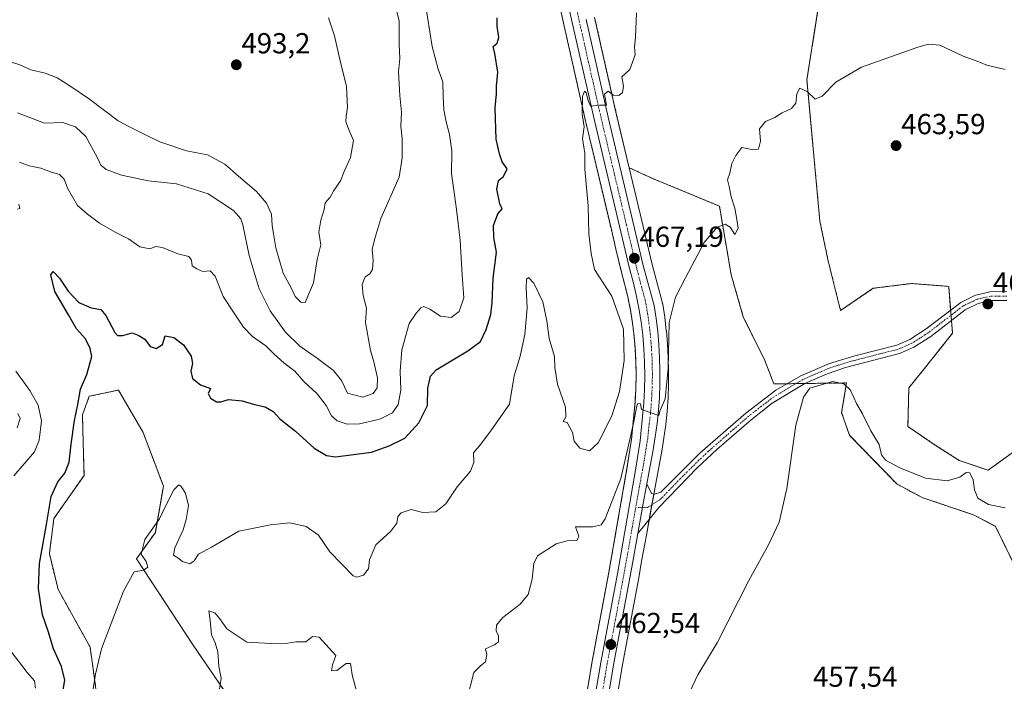
# Model space of a CAD drawing. Units: metres. Extents: x 631896 to 635367, y 4699607 to 4701986.
# Drawn here: x 633834 to 634174, y 4700137 to 4700366 of the extents above; entities that cross this region are included whole.
import ezdxf
from ezdxf.enums import TextEntityAlignment as Align

# ---------------------------------------------------------------- set-up
doc = ezdxf.new("R2010")
doc.units = ezdxf.units.M
doc.header["$MEASUREMENT"] = 0
doc.linetypes.add('TRAZO_Y_PUNTO', pattern=[1, 0.5, -0.25, 0, -0.25])
doc.linetypes.add('TRAZOS', pattern=[0.75, 0.5, -0.25])
for name, color, linetype, lineweight in [('Arbolado forestal', 92, 'TRAZOS', 0), ('Arbolado forestal CxS', 92, 'Continuous', 0), ('Camino', 19, 'Continuous', 0), ('Camino Cxs', 19, 'Continuous', 0), ('Camino eje', 39, 'TRAZO_Y_PUNTO', 13), ('Carretera de calzada única', 19, 'Continuous', 13), ('Carretera de calzada única Cxs', 19, 'Continuous', 13), ('Carretera de calzada única eje', 19, 'TRAZO_Y_PUNTO', 0), ('Carátula', 7, 'Continuous', 5), ('Cultivos herbáceos CxS', 92, 'Continuous', 0), ('Curva de nivel maestra', 36, 'Continuous', 30), ('Curva de nivel normal', 36, 'Continuous', 0), ('Núcleo urbano', 19, 'Continuous', 0), ('Núcleo urbano CxS', 19, 'Continuous', 0), ('Punto de cota en terreno', 7, 'Continuous', 0), ('Rótulo de punto de cota en terreno', 19, 'Continuous', 0)]:
    doc.layers.add(name, color=color, linetype=linetype, lineweight=lineweight)
doc.styles.add('Arial', font='txt', dxfattribs={"height": 0.2})

# ---------------------------------------------------------------- blocks, each defined once
blk = doc.blocks.new('*U151')
at = {"layer": 'Cultivos herbáceos CxS', "color": 92, "linetype": 'Continuous', "lineweight": 0}
for points in [[(634038.68, 4700121.59, 461.12), (634042.18, 4700142.51, 461.91), (634047.93, 4700173.13, 463), (634048.92, 4700178.81, 463.18), (634050.57, 4700187.88, 463.29), (634053.71, 4700205.1, 463.7), (634055.86, 4700216.87, 463.56), (634056.61, 4700221.39, 463.9), (634056.62, 4700221.48, 463.91), (634057.23, 4700226, 464.21), (634057.24, 4700226.09, 464.22), (634057.71, 4700230.63, 464.38), (634057.72, 4700230.73, 464.38), (634058.04, 4700235.27, 464.55), (634058.05, 4700235.37, 464.56), (634058.22, 4700239.93, 464.75), (634058.22, 4700240.02, 464.76), (634058.25, 4700244.59, 464.91), (634058.25, 4700244.67, 464.91), (634058.14, 4700249.22, 465.04), (634058.14, 4700249.32, 465.04), (634057.88, 4700253.87, 465.16), (634057.87, 4700253.97, 465.16), (634057.46, 4700258.51, 465.26), (634057.45, 4700258.6, 465.26), (634056.9, 4700263.13, 465.16), (634056.89, 4700263.23, 465.16), (634056.2, 4700267.73, 465.68), (634056.18, 4700267.79, 465.69), (634056.13, 4700268.05, 465.73), (634052.4, 4700281.83, 466.56), (634048.96, 4700296.45, 467.05), (634044.59, 4700314.84, 468.18), (634052.67, 4700311.17, 467.28), (634075.79, 4700301.59, 465.23), (634079.88, 4700277.82, 463.57), (634084.07, 4700263.32, 462.74), (634091.46, 4700248.27, 461.88), (634094.61, 4700240.13, 461.26), (634119.72, 4700240.46, 460.07), (634118.06, 4700230.21, 459.35), (634120.73, 4700222.36, 459.05), (634137.22, 4700205.43, 458.6), (634146.07, 4700200.8, 458.44), (634163.65, 4700194.86, 458.54), (634171.24, 4700190.89, 458.31), (634181.17, 4700170.6, 457.89)], [(634181.15, 4700219.31, 462.29), (634168.69, 4700210.28, 460.93), (634158.69, 4700213.69, 460.85), (634150.43, 4700218.98, 461.48), (634140.97, 4700225.43, 461.88), (634141.26, 4700238.77, 462.13), (634146.14, 4700244.75, 462.3), (634156.38, 4700257.64, 462.56), (634155.06, 4700273.83, 463.53), (634153.63, 4700273.94, 463.5), (634142.18, 4700274.82, 463.07), (634128.97, 4700273.17, 462.49), (634117.69, 4700265.47, 461.27), (634113.43, 4700282.5, 461.73), (634110.52, 4700296.39, 462.75), (634106.06, 4700345.17, 465.35), (634109.87, 4700369.4, 466.7)]]:
    blk.add_polyline3d(points, dxfattribs=at)
blk = doc.blocks.new('*U156')
at = {"layer": 'Arbolado forestal CxS', "color": 92, "linetype": 'Continuous', "lineweight": 0}
for points in [[(634015.9, 4700391.83, 473.47), (634022.03, 4700364.38, 471.99), (634029.65, 4700330.5, 469.7), (634032.01, 4700320.56, 468.89), (634038.34, 4700293.94, 468), (634040.05, 4700286.65, 467.5), (634041.03, 4700282.49, 467.3), (634041.79, 4700279.27, 467.48), (634041.82, 4700279.16, 467.49), (634043.05, 4700274.69, 467.66), (634044.12, 4700270.23, 467.5), (634045.02, 4700265.74, 467.14), (634045.75, 4700261.21, 466.59), (634046.32, 4700256.65, 466.24), (634046.72, 4700252.08, 466.41), (634046.95, 4700247.5, 466.48), (634047.01, 4700242.93, 466.26), (634046.9, 4700238.34, 466.16), (634046.63, 4700233.76, 464.99), (634046.18, 4700229.13, 464.87), (634045.42, 4700220.88, 465.01), (634044.54, 4700215.28, 465.02), (634043.85, 4700210.86, 465.06), (634037.58, 4700175, 463.29), (634031.84, 4700144.34, 461.7), (634028.65, 4700125.41, 461.39)], [(633905.82, 4700132.32, 464.54), (633893.93, 4700149.79, 466.94), (633874.3, 4700179.66, 470.22), (633880.83, 4700188.82, 469.14), (633883.59, 4700204.76, 470.72), (633876.61, 4700223.28, 472.37), (633868.1, 4700238.02, 472.94), (633858, 4700235.85, 474.24), (633855.62, 4700229.44, 474.23), (633855.88, 4700219.92, 473.58), (633856.18, 4700208.49, 473.01), (633845.77, 4700193.62, 474.31), (633844.18, 4700181.51, 474.11), (633847.2, 4700169.1, 473.02), (633858.27, 4700149.15, 470.51), (633862.7, 4700117.03, 467.29)], [(634109.87, 4700369.4, 466.7), (634106.06, 4700345.17, 465.35), (634110.52, 4700296.39, 462.75), (634113.43, 4700282.5, 461.73), (634117.69, 4700265.47, 461.27), (634128.97, 4700273.17, 462.49), (634142.18, 4700274.82, 463.07), (634153.63, 4700273.94, 463.5), (634155.06, 4700273.83, 463.53), (634156.38, 4700257.64, 462.56), (634146.14, 4700244.75, 462.3), (634141.26, 4700238.77, 462.13), (634140.97, 4700225.43, 461.88), (634150.43, 4700218.98, 461.48), (634158.69, 4700213.69, 460.85), (634168.69, 4700210.28, 460.93), (634181.15, 4700219.31, 462.29)], [(634181.17, 4700170.6, 457.89), (634171.24, 4700190.89, 458.31), (634163.65, 4700194.86, 458.54), (634146.07, 4700200.8, 458.44), (634137.22, 4700205.43, 458.6), (634120.73, 4700222.36, 459.05), (634118.06, 4700230.21, 459.35), (634119.72, 4700240.46, 460.07), (634094.61, 4700240.13, 461.26), (634091.46, 4700248.27, 461.88), (634084.07, 4700263.32, 462.74), (634079.88, 4700277.82, 463.57), (634075.79, 4700301.59, 465.23), (634052.67, 4700311.17, 467.28), (634044.59, 4700314.84, 468.18), (634040.28, 4700332.97, 469.58), (634032.68, 4700366.78, 471.33)]]:
    blk.add_polyline3d(points, dxfattribs=at)
blk = doc.blocks.new('*U157')
at = {"layer": 'Cultivos herbáceos CxS', "color": 92, "linetype": 'Continuous', "lineweight": 0}
blk.add_polyline3d([(633862.7, 4700117.03, 467.29), (633858.27, 4700149.15, 470.51), (633847.2, 4700169.1, 473.02), (633844.18, 4700181.51, 474.11), (633845.77, 4700193.62, 474.31), (633856.18, 4700208.49, 473.01), (633855.88, 4700219.92, 473.58), (633855.62, 4700229.44, 474.23), (633858, 4700235.85, 474.24), (633868.1, 4700238.02, 472.94), (633876.61, 4700223.28, 472.37), (633883.59, 4700204.76, 470.72), (633880.83, 4700188.82, 469.14), (633874.3, 4700179.66, 470.22), (633893.93, 4700149.79, 466.94), (633905.82, 4700132.32, 464.54)], dxfattribs=at)
blk = doc.blocks.new('*U158')
at = {"layer": 'Núcleo urbano CxS', "color": 19, "linetype": 'Continuous', "lineweight": 0}
for points in [[(634032.68, 4700366.78, 471.33), (634040.28, 4700332.97, 469.58), (634044.59, 4700314.84, 468.18), (634048.96, 4700296.45, 467.05), (634052.4, 4700281.83, 466.56), (634056.13, 4700268.05, 465.73), (634056.18, 4700267.79, 465.69), (634056.2, 4700267.73, 465.68), (634056.89, 4700263.23, 465.16), (634056.9, 4700263.13, 465.16), (634057.45, 4700258.6, 465.26), (634057.46, 4700258.51, 465.26), (634057.87, 4700253.97, 465.16), (634057.88, 4700253.87, 465.16), (634058.14, 4700249.32, 465.04), (634058.14, 4700249.22, 465.04), (634058.25, 4700244.67, 464.91), (634058.25, 4700244.59, 464.91), (634058.22, 4700240.02, 464.76), (634058.22, 4700239.93, 464.75), (634058.05, 4700235.37, 464.56), (634058.04, 4700235.27, 464.55), (634057.72, 4700230.73, 464.38), (634057.71, 4700230.63, 464.38), (634057.24, 4700226.09, 464.22), (634057.23, 4700226, 464.21), (634056.62, 4700221.48, 463.91), (634056.61, 4700221.39, 463.9), (634055.86, 4700216.87, 463.56), (634053.71, 4700205.1, 463.7), (634050.57, 4700187.88, 463.29), (634048.92, 4700178.81, 463.18), (634047.93, 4700173.13, 463), (634042.18, 4700142.51, 461.91), (634038.68, 4700121.59, 461.12)], [(634028.65, 4700125.41, 461.39), (634031.84, 4700144.34, 461.7), (634037.58, 4700175, 463.29), (634043.85, 4700210.86, 465.06), (634044.54, 4700215.28, 465.02), (634045.42, 4700220.88, 465.01), (634046.18, 4700229.13, 464.87), (634046.63, 4700233.76, 464.99), (634046.9, 4700238.34, 466.16), (634047.01, 4700242.93, 466.26), (634046.95, 4700247.5, 466.48), (634046.72, 4700252.08, 466.41), (634046.32, 4700256.65, 466.24), (634045.75, 4700261.21, 466.59), (634045.02, 4700265.74, 467.14), (634044.12, 4700270.23, 467.5), (634043.05, 4700274.69, 467.66), (634041.82, 4700279.16, 467.49), (634041.79, 4700279.27, 467.48), (634041.03, 4700282.49, 467.3), (634040.05, 4700286.65, 467.5), (634038.34, 4700293.94, 468), (634032.01, 4700320.56, 468.89), (634029.65, 4700330.5, 469.7), (634022.03, 4700364.38, 471.99), (634015.9, 4700391.83, 473.47)]]:
    blk.add_polyline3d(points, dxfattribs=at)
blk = doc.blocks.new('*U169')
at = {"layer": 'Curva de nivel normal', "color": 36, "linetype": 'Continuous', "lineweight": 0}
for points in [[(633902.83, 4700133.98, 465), (633903.53, 4700138.39, 465), (633902.74, 4700142.46, 465), (633902.46, 4700147.55, 465), (633901.49, 4700150.6, 465), (633900.18, 4700153.36, 465), (633899.76, 4700158.36, 465), (633899.28, 4700161.75, 465), (633901.33, 4700161.01, 465), (633903.14, 4700158.96, 465), (633905.56, 4700155.46, 465), (633912.42, 4700150.91, 465), (633920.7, 4700150.46, 465), (633926.53, 4700150.52, 465), (633929.53, 4700150.93, 465), (633932.87, 4700151.01, 465), (633935.2, 4700152.88, 465), (633937.48, 4700152.57, 465), (633943.2, 4700146.3, 465), (633942.08, 4700143.02, 465), (633941.73, 4700140.96, 465), (633943.56, 4700141.02, 465), (633946.75, 4700143.44, 465), (633948.28, 4700143.45, 465), (633948.88, 4700139.57, 465), (633950.8, 4700132.19, 465)], [(633988.49, 4700130.9, 465), (633990.95, 4700140.39, 465), (633993.19, 4700142.65, 465), (633994.95, 4700144.1, 465), (633995.43, 4700146.56, 465), (633994.91, 4700148.51, 465), (633998.01, 4700149.9, 465), (633999.46, 4700150.96, 465), (633999.47, 4700153.02, 465), (633998.58, 4700154.77, 465), (633998.75, 4700156.69, 465), (634000.95, 4700159.36, 465), (634006.89, 4700164.02, 465), (634009.7, 4700167.36, 465), (634011.08, 4700172.69, 465), (634011.66, 4700178.02, 465), (634012.94, 4700180.69, 465), (634019.4, 4700184.86, 465), (634023.2, 4700185.94, 465), (634026.63, 4700186.08, 465), (634027.23, 4700187.56, 465), (634026.04, 4700190.69, 465), (634032.1, 4700190.75, 465), (634034.96, 4700191.44, 465), (634036.32, 4700193.51, 465), (634041.69, 4700207.48, 465), (634044.82, 4700220.89, 465), (634046.26, 4700227.19, 465), (634047.25, 4700232.55, 465), (634047.61, 4700233.38, 465), (634048.55, 4700233.2, 465), (634048.82, 4700231.27, 465), (634054.81, 4700229.18, 465), (634055.2, 4700230.69, 465), (634057.06, 4700235, 465), (634058.06, 4700245.43, 465), (634058.38, 4700261.3, 465), (634060.6, 4700270.13, 465), (634064.11, 4700276.77, 465), (634070.53, 4700289.02, 465), (634075.01, 4700294.25, 465), (634077.82, 4700295.31, 465), (634079.52, 4700294.3, 465), (634081.15, 4700291.8, 465), (634082.24, 4700293.94, 465), (634081.78, 4700296.97, 465), (634081.17, 4700300.86, 465), (634079.86, 4700304.73, 465), (634079.2, 4700308.36, 465), (634078.61, 4700310.69, 465), (634079.35, 4700313.02, 465), (634080.14, 4700316.36, 465), (634081.52, 4700319.04, 465), (634083.61, 4700321.8, 465), (634087.06, 4700321.17, 465), (634089.33, 4700321.24, 465), (634089.96, 4700324.08, 465), (634089.63, 4700328.26, 465), (634091.72, 4700330.84, 465), (634094.92, 4700332.26, 465), (634097.53, 4700333.76, 465), (634100.73, 4700335.33, 465), (634102.22, 4700337.14, 465), (634102.6, 4700340.39, 465), (634103.58, 4700342.34, 465), (634106.19, 4700341.22, 465), (634108.96, 4700338.54, 465), (634111.38, 4700339.53, 465), (634116.07, 4700344.36, 465), (634124.92, 4700349.6, 465), (634144.38, 4700356.54, 465), (634148.08, 4700357.6, 465), (634152.02, 4700357.18, 465), (634160.1, 4700353.42, 465), (634164.87, 4700351.65, 465), (634168.2, 4700350.34, 465), (634174.58, 4700348.82, 465)]]:
    blk.add_polyline3d(points, dxfattribs=at)
blk = doc.blocks.new('*U174')
at = {"layer": 'Curva de nivel normal', "color": 36, "linetype": 'Continuous', "lineweight": 0}
blk.add_polyline3d([(634062.7, 4700127.62, 460), (634068.38, 4700139.57, 460), (634075, 4700150.68, 460), (634085.92, 4700172.22, 460), (634092.77, 4700184.53, 460), (634096.44, 4700192.35, 460), (634099.1, 4700203.93, 460), (634102.17, 4700225.82, 460), (634104.85, 4700235.53, 460), (634107.1, 4700238.69, 460), (634114.9, 4700240.96, 460), (634118.86, 4700240.2, 460), (634121.15, 4700237.93, 460), (634123.14, 4700233.33, 460), (634125.28, 4700229.78, 460), (634128.14, 4700223.96, 460), (634130.97, 4700219.13, 460), (634131.8, 4700215.62, 460), (634133.19, 4700213.8, 460), (634138.14, 4700211.1, 460), (634147.05, 4700207.57, 460), (634154.58, 4700206.59, 460), (634158.87, 4700207.95, 460), (634161.06, 4700209.47, 460), (634162.38, 4700209.38, 460), (634163.52, 4700207.01, 460), (634163.95, 4700203.53, 460), (634165.16, 4700200.68, 460), (634168.85, 4700198.43, 460), (634174.53, 4700197.33, 460)], dxfattribs=at)
blk = doc.blocks.new('*U181')
at = {"layer": 'Curva de nivel normal', "color": 36, "linetype": 'Continuous', "lineweight": 0}
for points in [[(633839.41, 4700134.97, 480), (633839.03, 4700137.55, 480), (633836.48, 4700140.41, 480), (633830.86, 4700147.74, 480)], [(633831.93, 4700208.36, 480), (633839.03, 4700216.69, 480), (633840.63, 4700220.64, 480), (633841.49, 4700227.36, 480), (633840.35, 4700232.82, 480), (633837.42, 4700237.86, 480), (633832.63, 4700244.48, 480)], [(633833.17, 4700300.48, 480), (633833.95, 4700300.78, 480), (633833.59, 4700302.27, 480)], [(633833.86, 4700316.71, 480), (633837.26, 4700315.52, 480), (633841.2, 4700314.68, 480), (633844.96, 4700313.27, 480), (633847.65, 4700312.46, 480), (633849.28, 4700310.91, 480), (633850.46, 4700307.74, 480), (633853.92, 4700301.76, 480), (633857.36, 4700298.8, 480), (633861.53, 4700295.7, 480), (633866.96, 4700292.56, 480), (633871.58, 4700290.31, 480), (633875.42, 4700287.46, 480), (633878.9, 4700286.84, 480), (633881.04, 4700287.6, 480), (633883.24, 4700287.25, 480), (633888.61, 4700285.1, 480), (633892.34, 4700284.16, 480), (633893.35, 4700282.84, 480), (633893.53, 4700280.92, 480), (633895.15, 4700279.93, 480), (633897.22, 4700278.94, 480), (633899.74, 4700279.22, 480), (633901.49, 4700277.31, 480), (633904.22, 4700270.37, 480), (633907.78, 4700264.93, 480), (633911.33, 4700259.71, 480), (633914.44, 4700256.5, 480), (633918.99, 4700253.34, 480), (633921.73, 4700250.52, 480), (633925.25, 4700247.37, 480), (633929.01, 4700244.58, 480), (633932.18, 4700240.99, 480), (633936.74, 4700236.7, 480), (633939.82, 4700232.68, 480), (633941.75, 4700229.13, 480), (633943.64, 4700227.32, 480), (633947.08, 4700226.23, 480), (633951.39, 4700226.32, 480), (633958.42, 4700227.98, 480), (633962.8, 4700230.16, 480), (633964.73, 4700233.06, 480), (633965.68, 4700237.91, 480), (633965.41, 4700244.57, 480), (633965.97, 4700251.9, 480), (633968.52, 4700261.03, 480), (633971, 4700264.52, 480), (633972.54, 4700266.38, 480), (633973.68, 4700266.9, 480), (633975.65, 4700265.99, 480), (633979.43, 4700263.55, 480), (633983.1, 4700263.13, 480), (633985.84, 4700265.17, 480), (633987.44, 4700269.88, 480), (633986.93, 4700277.7, 480), (633986.2, 4700289.76, 480), (633984.92, 4700300.4, 480), (633984.25, 4700305.51, 480), (633983.24, 4700312.75, 480), (633983.36, 4700320.69, 480), (633982.5, 4700326.36, 480), (633981.32, 4700330.69, 480), (633980.56, 4700334.84, 480), (633980.27, 4700339.62, 480), (633980.22, 4700344.51, 480), (633978.58, 4700348.94, 480), (633976.55, 4700356.71, 480), (633974.05, 4700371.94, 480)]]:
    blk.add_polyline3d(points, dxfattribs=at)
blk = doc.blocks.new('*U184')
at = {"layer": 'Curva de nivel normal', "color": 36, "linetype": 'Continuous', "lineweight": 0}
blk.add_polyline3d([(634047.2, 4700368.36, 470), (634046.84, 4700360.02, 470), (634046.42, 4700356.68, 470), (634046.64, 4700353.84, 470), (634044.82, 4700348.84, 470), (634042.09, 4700346.23, 470), (634042.68, 4700343.02, 470), (634042.25, 4700340.84, 470), (634041.05, 4700339.77, 470), (634039.2, 4700339.96, 470), (634037.34, 4700341.32, 470), (634036.13, 4700340.23, 470), (634036.77, 4700336.48, 470), (634034.4, 4700336.52, 470), (634031.23, 4700336.08, 470), (634030.49, 4700338.13, 470), (634029.76, 4700340.72, 470), (634029.14, 4700341.3, 470), (634028.44, 4700339.49, 470), (634028.37, 4700333.41, 470), (634029, 4700329, 470), (634028.46, 4700324.95, 470), (634029.23, 4700319.8, 470), (634029.26, 4700314.38, 470), (634030.42, 4700301.66, 470), (634030.64, 4700292.03, 470), (634031.44, 4700285.2, 470), (634032.58, 4700279.7, 470), (634038.56, 4700270.4, 470), (634042.64, 4700259.1, 470), (634042.92, 4700248.27, 470), (634041.31, 4700237.56, 470), (634038.56, 4700229.15, 470), (634033.87, 4700219.73, 470), (634030.87, 4700216.98, 470), (634027.53, 4700217.89, 470), (634025.57, 4700220.36, 470), (634025.02, 4700223.31, 470), (634023.23, 4700226.77, 470), (634021.8, 4700227.18, 470), (634022.71, 4700228.7, 470), (634022.57, 4700232.1, 470), (634019.84, 4700240, 470), (634018.92, 4700245.75, 470), (634018.78, 4700249.61, 470), (634016.97, 4700255.79, 470), (634016.18, 4700261.92, 470), (634014.72, 4700268.44, 470), (634011.62, 4700274.94, 470), (634009.84, 4700276.91, 470), (634009.12, 4700276.36, 470), (634008.95, 4700273.38, 470), (634009.33, 4700266.28, 470), (634008.5, 4700257.2, 470), (634006.94, 4700249.73, 470), (634004.88, 4700242.87, 470), (634003.2, 4700233.1, 470), (633997.03, 4700224.3, 470), (633993.35, 4700219.26, 470), (633990.8, 4700216.36, 470), (633990.86, 4700213.02, 470), (633989.76, 4700210.02, 470), (633985.12, 4700204.56, 470), (633981.26, 4700198.66, 470), (633977.75, 4700195.9, 470), (633973.34, 4700195.72, 470), (633969.2, 4700196.71, 470), (633965.76, 4700195.61, 470), (633964.64, 4700194.35, 470), (633964.25, 4700192.03, 470), (633962.23, 4700189.28, 470), (633957.06, 4700184.54, 470), (633954.87, 4700179.28, 470), (633954.47, 4700176.25, 470), (633952.79, 4700174.02, 470), (633950.52, 4700173.35, 470), (633949.2, 4700173.76, 470), (633945.2, 4700177.98, 470), (633941.19, 4700182.12, 470), (633937.18, 4700187.8, 470), (633933.01, 4700190.8, 470), (633927.36, 4700192.08, 470), (633920.67, 4700191.4, 470), (633909.65, 4700189.19, 470), (633900.2, 4700183.66, 470), (633895.7, 4700181.32, 470), (633894.19, 4700179.01, 470), (633892.79, 4700177.98, 470), (633890.16, 4700178.77, 470), (633888.58, 4700180.06, 470), (633887.09, 4700180.9, 470), (633887.58, 4700183.48, 470), (633890.48, 4700189.64, 470), (633891.48, 4700193.3, 470), (633892.32, 4700198.14, 470), (633891.22, 4700202.36, 470), (633889.78, 4700204.72, 470), (633888.99, 4700205.24, 470), (633887.19, 4700203.48, 470), (633884.26, 4700197.69, 470), (633882.2, 4700193.52, 470), (633877.23, 4700186.36, 470), (633875.97, 4700181.32, 470), (633877.69, 4700178.72, 470), (633878.17, 4700176.82, 470), (633876.74, 4700175.71, 470), (633873.55, 4700175.15, 470), (633869.81, 4700168.52, 470), (633862.23, 4700148.54, 470), (633860.12, 4700139.76, 470), (633859.32, 4700134.74, 470)], dxfattribs=at)
blk = doc.blocks.new('5PATER')
at = {"layer": 'Carátula', "linetype": 'Continuous', "lineweight": 5}
h = blk.add_hatch(color=250, dxfattribs=at)
edge = h.paths.add_edge_path()
edge.add_ellipse((0, 0.01), major_axis=(-1.33, -1.34), ratio=0.999422, start_angle=0, end_angle=360)

msp = doc.modelspace()

# ---------------------------------------------------------------- linework, layer by layer
at = {"layer": 'Arbolado forestal', "color": 92, "linetype": 'TRAZOS', "lineweight": 0}
for points in [[(634015.9, 4700391.83, 473.47), (634022.03, 4700364.38, 471.99), (634029.65, 4700330.5, 469.7), (634032.01, 4700320.56, 468.89), (634038.34, 4700293.94, 468), (634040.05, 4700286.65, 467.5), (634041.03, 4700282.49, 467.3), (634041.79, 4700279.27, 467.48), (634041.82, 4700279.16, 467.49), (634043.05, 4700274.69, 467.66), (634044.12, 4700270.23, 467.5), (634045.02, 4700265.74, 467.14), (634045.75, 4700261.21, 466.59), (634046.32, 4700256.65, 466.24), (634046.72, 4700252.08, 466.41), (634046.95, 4700247.5, 466.48), (634047.01, 4700242.93, 466.26), (634046.9, 4700238.34, 466.16), (634046.63, 4700233.76, 464.99), (634046.18, 4700229.13, 464.87), (634045.42, 4700220.88, 465.01), (634044.54, 4700215.28, 465.02), (634043.85, 4700210.86, 465.06), (634037.58, 4700175.01, 463.29), (634031.84, 4700144.34, 461.7), (634028.65, 4700125.41, 461.39)], [(634181.15, 4700219.31, 462.29), (634168.69, 4700210.28, 460.93), (634158.69, 4700213.69, 460.85), (634150.43, 4700218.98, 461.48), (634140.97, 4700225.43, 461.88), (634141.26, 4700238.77, 462.13), (634146.14, 4700244.75, 462.3), (634156.38, 4700257.64, 462.56), (634156.02, 4700262.09, 462.78), (634155.87, 4700263.87, 462.86), (634155.73, 4700265.64, 462.95), (634155.06, 4700273.83, 463.53), (634153.63, 4700273.94, 463.5), (634142.18, 4700274.82, 463.07), (634128.96, 4700273.17, 462.49), (634117.69, 4700265.47, 461.27), (634113.43, 4700282.5, 461.73), (634110.52, 4700296.39, 462.75), (634106.06, 4700345.17, 465.35), (634109.87, 4700369.4, 466.7)], [(634044.59, 4700314.84, 468.18), (634040.28, 4700332.97, 469.58), (634032.68, 4700366.78, 471.33)], [(634044.59, 4700314.84, 468.18), (634052.67, 4700311.17, 467.28), (634075.79, 4700301.59, 465.23), (634079.88, 4700277.82, 463.57), (634084.07, 4700263.32, 462.74), (634091.46, 4700248.27, 461.88), (634094.61, 4700240.13, 461.26), (634099.17, 4700240.19, 460.86), (634102.24, 4700240.23, 460.63), (634105.32, 4700240.27, 460.35), (634119.72, 4700240.46, 460.07), (634118.06, 4700230.21, 459.35), (634120.73, 4700222.36, 459.05), (634137.22, 4700205.43, 458.6), (634146.07, 4700200.8, 458.44), (634163.65, 4700194.86, 458.54), (634171.24, 4700190.89, 458.31), (634181.17, 4700170.6, 457.89)], [(633905.82, 4700132.32, 464.54), (633893.93, 4700149.79, 466.94), (633874.3, 4700179.66, 470.22), (633880.83, 4700188.82, 469.14), (633883.59, 4700204.76, 470.72), (633876.61, 4700223.28, 472.37), (633868.1, 4700238.02, 472.94), (633858, 4700235.85, 474.24), (633855.62, 4700229.44, 474.23), (633855.87, 4700219.92, 473.58), (633856.17, 4700208.49, 473.01), (633845.77, 4700193.62, 474.31), (633844.18, 4700181.51, 474.11), (633847.2, 4700169.1, 473.02), (633858.27, 4700149.16, 470.51), (633862.7, 4700117.03, 467.29)]]:
    msp.add_polyline3d(points, dxfattribs=at)
at = {"layer": 'Camino', "color": 19, "linetype": 'Continuous', "lineweight": 0}
for points in [[(634050.77, 4700205.64, 464.02), (634052.3, 4700202.27, 463.77), (634053.4, 4700202.01, 463.67), (634055.51, 4700202.74, 463.48), (634069.19, 4700216.26, 462.74), (634084.89, 4700230.06, 461.99), (634095.31, 4700237.96, 461.06), (634103.97, 4700242.95, 460.71), (634113.81, 4700247.15, 460.62), (634122.63, 4700249.87, 460.87), (634137.13, 4700253.53, 461.79), (634141.6, 4700255.48, 462.41), (634147.33, 4700259.17, 462.71), (634159.2, 4700268.32, 462.97), (634164.29, 4700270.78, 463.12), (634167.02, 4700271.4, 463.14), (634169.3, 4700271.92, 463.13), (634175.21, 4700272.01, 463.05)], [(634175.2, 4700269.01, 462.94), (634169.66, 4700268.93, 462.99), (634165.29, 4700267.93, 462.95), (634160.78, 4700265.76, 462.93), (634148.86, 4700256.57, 462.59), (634143.01, 4700252.83, 462.34), (634138.11, 4700250.69, 462.02), (634119.41, 4700245.85, 460.52), (634113, 4700243.66, 460.42), (634105.36, 4700240.29, 460.35), (634094.04, 4700233.43, 460.9), (634086.8, 4700227.75, 461.67), (634074.87, 4700217.42, 462.27), (634068.23, 4700211.2, 462.55), (634054.91, 4700197.43, 463.54), (634047.63, 4700188.42, 463.57)], [(634047.63, 4700188.42, 463.57), (634049.27, 4700197.48, 463.79), (634050.77, 4700205.64, 464.02)]]:
    msp.add_polyline3d(points, dxfattribs=at)
at = {"layer": 'Camino Cxs', "color": 19, "linetype": 'Continuous', "lineweight": 0}
msp.add_polyline3d([(634175.2, 4700269.01, 462.94), (634169.66, 4700268.93, 462.99), (634165.29, 4700267.93, 462.95), (634160.78, 4700265.76, 462.93), (634148.86, 4700256.57, 462.59), (634143.01, 4700252.83, 462.34), (634138.11, 4700250.69, 462.02), (634119.41, 4700245.85, 460.52), (634113, 4700243.66, 460.42), (634105.36, 4700240.29, 460.35), (634094.04, 4700233.43, 460.9), (634086.8, 4700227.75, 461.67), (634074.87, 4700217.42, 462.27), (634068.23, 4700211.2, 462.55), (634054.91, 4700197.43, 463.54), (634047.63, 4700188.42, 463.57), (634047.63, 4700188.42, 463.57), (634049.27, 4700197.48, 463.79), (634050.77, 4700205.64, 464.02), (634052.3, 4700202.27, 463.77), (634053.4, 4700202.01, 463.67), (634055.51, 4700202.74, 463.48), (634069.19, 4700216.26, 462.74), (634084.89, 4700230.06, 461.99), (634095.31, 4700237.96, 461.06), (634103.97, 4700242.95, 460.71), (634113.81, 4700247.15, 460.62), (634122.63, 4700249.87, 460.87), (634137.13, 4700253.53, 461.79), (634141.6, 4700255.48, 462.41), (634147.33, 4700259.17, 462.71), (634159.2, 4700268.32, 462.97), (634164.29, 4700270.78, 463.12), (634167.02, 4700271.4, 463.14), (634169.3, 4700271.92, 463.13), (634175.21, 4700272.01, 463.05)], dxfattribs=at)
at = {"layer": 'Camino eje', "color": 39, "linetype": 'TRAZO_Y_PUNTO', "lineweight": 13}
msp.add_polyline3d([(634175.21, 4700270.51, 462.99), (634172.44, 4700270.47, 463.03), (634169.48, 4700270.43, 463.06), (634166.16, 4700269.67, 463.05), (634164.79, 4700269.36, 463.03), (634162.25, 4700268.13, 462.93), (634159.99, 4700267.04, 462.94), (634148.1, 4700257.87, 462.61), (634145.23, 4700256.03, 462.55), (634142.31, 4700254.16, 462.33), (634137.62, 4700252.11, 461.9), (634130.37, 4700250.28, 461.36), (634121.02, 4700247.86, 460.71), (634116.61, 4700246.5, 460.5), (634113.41, 4700245.41, 460.51), (634108.49, 4700243.31, 460.6), (634104.67, 4700241.62, 460.55), (634100.34, 4700239.13, 460.74), (634094.68, 4700235.7, 460.97), (634089.47, 4700231.75, 461.48), (634085.85, 4700228.91, 461.84), (634079.88, 4700223.74, 462.21), (634072.03, 4700216.84, 462.52), (634068.71, 4700213.73, 462.64), (634062.36, 4700207.45, 463.01), (634055.81, 4700200.68, 463.48), (634055.21, 4700200.09, 463.52), (634052.47, 4700198.39, 463.62), (634051.1, 4700197.44, 463.65), (634049.27, 4700197.48, 463.79), (634046.87, 4700197.42, 463.97)], dxfattribs=at)
at = {"layer": 'Carretera de calzada única', "color": 19, "linetype": 'Continuous', "lineweight": 13}
for points in [[(634031.28, 4700122.94, 461.58), (634034.79, 4700143.82, 462.1), (634040.53, 4700174.47, 463.21), (634046.81, 4700210.37, 464.2), (634048.4, 4700220.51, 464.43), (634049.17, 4700228.85, 464.78), (634049.62, 4700233.53, 465.05), (634049.9, 4700238.21, 465.57), (634050.01, 4700242.91, 465.72), (634049.95, 4700247.6, 465.91), (634049.71, 4700252.29, 466.03), (634049.3, 4700256.97, 466.02), (634048.72, 4700261.63, 466.06), (634047.97, 4700266.27, 466.2), (634047.05, 4700270.87, 466.42), (634045.96, 4700275.44, 466.86), (634044.71, 4700279.96, 467.16), (634041.26, 4700294.63, 467.72), (634032.57, 4700331.18, 469.39), (634024.96, 4700365.04, 471.75), (634018.83, 4700392.48, 473.22)], [(634029.75, 4700366.12, 471.4), (634037.36, 4700332.29, 469.62), (634046.04, 4700295.76, 467.64), (634049.49, 4700281.09, 466.86), (634053.23, 4700267.27, 466.14), (634053.92, 4700262.77, 465.75), (634054.47, 4700258.24, 465.69), (634054.88, 4700253.7, 465.62), (634055.14, 4700249.15, 465.55), (634055.25, 4700244.6, 465.46), (634055.22, 4700240.04, 465.3), (634055.05, 4700235.48, 465.05), (634054.73, 4700230.94, 464.81), (634054.26, 4700226.4, 464.6), (634053.65, 4700221.88, 464.38), (634052.9, 4700217.39, 464.21), (634050.77, 4700205.64, 464.02)], [(634047.63, 4700188.42, 463.57), (634049.27, 4700197.48, 463.79), (634050.77, 4700205.64, 464.02)], [(634047.63, 4700188.42, 463.57), (634045.97, 4700179.34, 463.28), (634044.98, 4700173.66, 463.08), (634039.23, 4700143.03, 462.18), (634035.72, 4700122.1, 461.44), (634032.15, 4700105.18, 461.11), (634031.52, 4700102.34, 461.06), (634030.75, 4700099.46, 460.95), (634029.87, 4700096.62, 460.83), (634028.88, 4700093.81, 460.75), (634027.77, 4700091.05, 460.78), (634026.54, 4700088.34, 460.74), (634025.21, 4700085.68, 460.7), (634023.77, 4700083.07, 460.63), (634022.22, 4700080.53, 460.48), (634020.57, 4700078.05, 460.29), (634000.75, 4700050.88, 458.69)]]:
    msp.add_polyline3d(points, dxfattribs=at)
at = {"layer": 'Carretera de calzada única Cxs', "color": 19, "linetype": 'Continuous', "lineweight": 13}
for points in [[(634031.28, 4700122.94, 461.58), (634034.79, 4700143.82, 462.1), (634040.53, 4700174.47, 463.21), (634046.81, 4700210.37, 464.2), (634048.4, 4700220.51, 464.43), (634049.17, 4700228.85, 464.78), (634049.62, 4700233.53, 465.05), (634049.9, 4700238.21, 465.57), (634050.01, 4700242.91, 465.72), (634049.95, 4700247.6, 465.91), (634049.71, 4700252.29, 466.03), (634049.3, 4700256.97, 466.02), (634048.72, 4700261.63, 466.06), (634047.97, 4700266.27, 466.2), (634047.05, 4700270.87, 466.42), (634045.96, 4700275.44, 466.86), (634044.71, 4700279.96, 467.16), (634041.26, 4700294.63, 467.72), (634032.57, 4700331.18, 469.39), (634024.96, 4700365.04, 471.75), (634018.83, 4700392.48, 473.22)], [(634029.75, 4700366.12, 471.4), (634037.36, 4700332.29, 469.62), (634046.04, 4700295.76, 467.64), (634049.49, 4700281.09, 466.86), (634053.23, 4700267.27, 466.14), (634053.92, 4700262.77, 465.75), (634054.47, 4700258.24, 465.69), (634054.88, 4700253.7, 465.62), (634055.14, 4700249.15, 465.55), (634055.25, 4700244.6, 465.46), (634055.22, 4700240.04, 465.3), (634055.05, 4700235.48, 465.05), (634054.73, 4700230.94, 464.81), (634054.26, 4700226.4, 464.6), (634053.65, 4700221.88, 464.38), (634052.9, 4700217.39, 464.21), (634050.77, 4700205.64, 464.02), (634049.27, 4700197.48, 463.79), (634047.63, 4700188.42, 463.57), (634045.97, 4700179.34, 463.28), (634044.98, 4700173.66, 463.08), (634039.23, 4700143.03, 462.18), (634035.72, 4700122.1, 461.44)]]:
    msp.add_polyline3d(points, dxfattribs=at)
at = {"layer": 'Carretera de calzada única eje', "color": 19, "linetype": 'TRAZO_Y_PUNTO', "lineweight": 0}
for points in [[(634024.31, 4700379.19, 472.3), (634027.35, 4700365.58, 471.59), (634031.16, 4700348.66, 470.66), (634034.97, 4700331.73, 469.55), (634043.65, 4700295.19, 467.68), (634045.38, 4700287.86, 467.3), (634047.1, 4700280.52, 467), (634047.72, 4700278.26, 466.87), (634048.27, 4700275.98, 466.74), (634050.14, 4700269.07, 466.44), (634050.6, 4700266.77, 466.36), (634050.95, 4700264.52, 466.28), (634051.32, 4700262.2, 466.2), (634051.59, 4700259.93, 466.1), (634051.88, 4700257.6, 465.97), (634052.09, 4700255.33, 465.88), (634052.29, 4700252.99, 465.79), (634052.42, 4700250.72, 465.7), (634052.54, 4700248.37, 465.61), (634052.6, 4700246.1, 465.54), (634052.63, 4700243.75, 465.47), (634052.61, 4700241.47, 465.39), (634052.56, 4700239.12, 465.29), (634052.47, 4700236.84, 465.2), (634052.33, 4700234.5, 465.11), (634052.17, 4700232.23, 465.03), (634051.95, 4700229.89, 464.95), (634051.72, 4700227.62, 464.87), (634051.41, 4700225.36, 464.8), (634051.02, 4700221.19, 464.62), (634050.65, 4700218.95, 464.51), (634049.85, 4700213.88, 464.3), (634048.78, 4700208, 464.16), (634047.22, 4700199.39, 464), (634046.87, 4700197.42, 463.97)], [(634046.87, 4700197.42, 463.97), (634044.07, 4700181.44, 463.27), (634043.25, 4700176.9, 463.21), (634042.75, 4700174.06, 463.15), (634039.88, 4700158.75, 462.59), (634037.01, 4700143.42, 462.31), (634035.25, 4700132.98, 461.84)]]:
    msp.add_polyline3d(points, dxfattribs=at)
at = {"layer": 'Cultivos herbáceos CxS', "color": 92, "linetype": 'Continuous', "lineweight": 0}
for points in [[(634181.15, 4700219.31, 462.29), (634168.69, 4700210.28, 460.93), (634158.69, 4700213.69, 460.85), (634150.43, 4700218.98, 461.48), (634140.97, 4700225.43, 461.88), (634141.26, 4700238.77, 462.13), (634146.14, 4700244.75, 462.3), (634156.38, 4700257.64, 462.56), (634156.02, 4700262.09, 462.78), (634155.87, 4700263.87, 462.86), (634155.73, 4700265.64, 462.95), (634155.06, 4700273.83, 463.53), (634153.63, 4700273.94, 463.5), (634142.18, 4700274.82, 463.07), (634128.96, 4700273.17, 462.49), (634117.69, 4700265.47, 461.27), (634113.43, 4700282.5, 461.73), (634110.52, 4700296.39, 462.75), (634106.06, 4700345.17, 465.35), (634109.87, 4700369.4, 466.7)], [(634038.68, 4700121.59, 461.12), (634042.18, 4700142.51, 461.91), (634047.93, 4700173.13, 463), (634048.92, 4700178.81, 463.18), (634050.57, 4700187.88, 463.29), (634051.55, 4700193.28, 463.49), (634052.49, 4700198.41, 463.62), (634053.16, 4700202.07, 463.69), (634053.71, 4700205.1, 463.7), (634055.85, 4700216.87, 463.56), (634056.61, 4700221.39, 463.9), (634056.62, 4700221.48, 463.91), (634057.23, 4700226, 464.21), (634057.24, 4700226.09, 464.22), (634057.71, 4700230.63, 464.38), (634057.72, 4700230.73, 464.38), (634058.04, 4700235.27, 464.55), (634058.05, 4700235.37, 464.56), (634058.22, 4700239.93, 464.75), (634058.22, 4700240.02, 464.76), (634058.25, 4700244.59, 464.91), (634058.25, 4700244.67, 464.91), (634058.14, 4700249.22, 465.04), (634058.13, 4700249.32, 465.04), (634057.87, 4700253.87, 465.16), (634057.87, 4700253.97, 465.16), (634057.46, 4700258.51, 465.26), (634057.45, 4700258.6, 465.26), (634056.9, 4700263.13, 465.16), (634056.88, 4700263.23, 465.16), (634056.2, 4700267.73, 465.68), (634056.18, 4700267.79, 465.69), (634056.13, 4700268.05, 465.73), (634052.4, 4700281.83, 466.56), (634048.96, 4700296.45, 467.05), (634044.59, 4700314.84, 468.18)], [(634044.59, 4700314.84, 468.18), (634052.67, 4700311.17, 467.28), (634075.79, 4700301.59, 465.23), (634079.88, 4700277.82, 463.57), (634084.07, 4700263.32, 462.74), (634091.46, 4700248.27, 461.88), (634094.61, 4700240.13, 461.26), (634099.17, 4700240.19, 460.86), (634102.24, 4700240.23, 460.63), (634105.32, 4700240.27, 460.35), (634119.72, 4700240.46, 460.07), (634118.06, 4700230.21, 459.35), (634120.73, 4700222.36, 459.05), (634137.22, 4700205.43, 458.6), (634146.07, 4700200.8, 458.44), (634163.65, 4700194.86, 458.54), (634171.24, 4700190.89, 458.31), (634181.17, 4700170.6, 457.89)], [(633905.82, 4700132.32, 464.54), (633893.93, 4700149.79, 466.94), (633874.3, 4700179.66, 470.22), (633880.83, 4700188.82, 469.14), (633883.59, 4700204.76, 470.72), (633876.61, 4700223.28, 472.37), (633868.1, 4700238.02, 472.94), (633858, 4700235.85, 474.24), (633855.62, 4700229.44, 474.23), (633855.87, 4700219.92, 473.58), (633856.17, 4700208.49, 473.01), (633845.77, 4700193.62, 474.31), (633844.18, 4700181.51, 474.11), (633847.2, 4700169.1, 473.02), (633858.27, 4700149.16, 470.51), (633862.7, 4700117.03, 467.29)]]:
    msp.add_polyline3d(points, dxfattribs=at)
at = {"layer": 'Curva de nivel maestra', "color": 36, "linetype": 'Continuous', "lineweight": 30}
msp.add_polyline3d([(633848.89, 4700133.72, 475), (633849.59, 4700137.74, 475), (633848.35, 4700142.5, 475), (633845.62, 4700148.62, 475), (633843.8, 4700154.69, 475), (633841.76, 4700160.36, 475), (633841.08, 4700164.69, 475), (633840.41, 4700169.36, 475), (633840.76, 4700178.02, 475), (633843.2, 4700191.56, 475), (633844.76, 4700201.16, 475), (633847.13, 4700206.24, 475), (633849.48, 4700209.26, 475), (633851.08, 4700213.09, 475), (633851.68, 4700219.31, 475), (633852.91, 4700227.52, 475), (633854.08, 4700232.98, 475), (633854.94, 4700238.36, 475), (633857.11, 4700243.36, 475), (633858.81, 4700249.55, 475), (633858.33, 4700252.32, 475), (633856.73, 4700255.72, 475), (633853.6, 4700259.18, 475), (633850.76, 4700264, 475), (633846.02, 4700272.09, 475), (633844.71, 4700277.83, 475), (633845.5, 4700279, 475), (633847.73, 4700276.7, 475), (633850.69, 4700272.18, 475), (633854.41, 4700268.24, 475), (633858.6, 4700266.42, 475), (633861.92, 4700265.82, 475), (633863.73, 4700263.82, 475), (633866.87, 4700257.84, 475), (633867.78, 4700256.86, 475), (633869.53, 4700256.83, 475), (633872.85, 4700257.8, 475), (633875.15, 4700256.82, 475), (633877.16, 4700255.59, 475), (633879.01, 4700253.06, 475), (633881.05, 4700252.32, 475), (633883.25, 4700253.8, 475), (633884.2, 4700256.69, 475), (633887.25, 4700256.17, 475), (633890.5, 4700253.6, 475), (633893.23, 4700249.72, 475), (633893.71, 4700247.2, 475), (633893.14, 4700244.52, 475), (633893.62, 4700242.04, 475), (633896.41, 4700239.8, 475), (633899.94, 4700238.57, 475), (633899.08, 4700236.78, 475), (633899.86, 4700235.16, 475), (633901.98, 4700233.97, 475), (633903.44, 4700233.93, 475), (633906.09, 4700234.74, 475), (633910.78, 4700234.28, 475), (633915.13, 4700233.01, 475), (633918.83, 4700232.23, 475), (633921.54, 4700230.61, 475), (633923.8, 4700228.1, 475), (633929.28, 4700223.76, 475), (633935.69, 4700217.96, 475), (633939.99, 4700215.39, 475), (633943.07, 4700214.94, 475), (633955.51, 4700216.57, 475), (633961.61, 4700218.74, 475), (633967.03, 4700221.37, 475), (633971.91, 4700226.69, 475), (633974.91, 4700232.69, 475), (633975, 4700238.69, 475), (633975.95, 4700242.79, 475), (633977.93, 4700245.01, 475), (633988.86, 4700251.61, 475), (633993.19, 4700254.84, 475), (633995.16, 4700258.98, 475), (633996.76, 4700264.06, 475), (633997.29, 4700268.16, 475), (633997.56, 4700276.72, 475), (633998.76, 4700285.69, 475), (633997.88, 4700290.69, 475), (633997.71, 4700294.84, 475), (633999.23, 4700298.94, 475), (634000.65, 4700300.62, 475), (633999.91, 4700302.4, 475), (633998.9, 4700307.4, 475), (633999.4, 4700310.38, 475), (634001.2, 4700311.86, 475), (634002.4, 4700314.48, 475), (634000.65, 4700316.84, 475), (633999.84, 4700319.64, 475), (633998.65, 4700324.66, 475), (633998.3, 4700335.59, 475), (633998.7, 4700340.33, 475), (633998.7, 4700343.07, 475), (633999.26, 4700347.88, 475), (633998.21, 4700354.38, 475), (633997.64, 4700356.7, 475), (633998.95, 4700357.88, 475), (633999.5, 4700359.84, 475), (633998.98, 4700363.8, 475), (633999.01, 4700366.66, 475)], dxfattribs=at)
at = {"layer": 'Curva de nivel normal', "color": 36, "linetype": 'Continuous', "lineweight": 0}
for points in [[(633833.12, 4700333.86, 485), (633842.53, 4700330.3, 485), (633848.87, 4700330.52, 485), (633853.2, 4700328.97, 485), (633856.76, 4700325.59, 485), (633860.88, 4700318.22, 485), (633861.98, 4700315.68, 485), (633863.81, 4700314.19, 485), (633869.16, 4700312.29, 485), (633878.45, 4700310.35, 485), (633888.12, 4700309.26, 485), (633899.03, 4700305.87, 485), (633907.84, 4700300.1, 485), (633910.37, 4700297.13, 485), (633911.04, 4700295.1, 485), (633913.29, 4700284.48, 485), (633916.7, 4700272.94, 485), (633920.52, 4700265.34, 485), (633925.77, 4700257.98, 485), (633930.78, 4700253.15, 485), (633936.43, 4700249.24, 485), (633942.4, 4700244.79, 485), (633945.19, 4700241.25, 485), (633947.2, 4700236.95, 485), (633952.52, 4700235.6, 485), (633956.09, 4700236.77, 485), (633957.49, 4700238.81, 485), (633957.61, 4700242.18, 485), (633956.38, 4700247.81, 485), (633955.16, 4700251.69, 485), (633953.5, 4700261.36, 485), (633953.78, 4700266.36, 485), (633952.69, 4700270.69, 485), (633952.27, 4700274.51, 485), (633953.33, 4700277.19, 485), (633954.98, 4700278.17, 485), (633955.85, 4700279.71, 485), (633956.08, 4700282.81, 485), (633955.74, 4700286.62, 485), (633956.64, 4700290.43, 485), (633958.82, 4700297.24, 485), (633965.11, 4700311.58, 485), (633966.1, 4700318.26, 485), (633966.12, 4700324.94, 485), (633965.72, 4700329.21, 485), (633965.92, 4700334.07, 485), (633965.31, 4700339.8, 485), (633964.9, 4700348, 485), (633965.29, 4700352.56, 485), (633965.14, 4700357.58, 485), (633965.14, 4700365.45, 485), (633964.18, 4700369.3, 485)], [(633940.65, 4700366.68, 490), (633942.8, 4700360.38, 490), (633944.66, 4700351.81, 490), (633946.89, 4700342.89, 490), (633947.26, 4700335.69, 490), (633946.74, 4700332.69, 490), (633946.71, 4700330.68, 490), (633947.54, 4700328.32, 490), (633949.3, 4700324.24, 490), (633948.31, 4700318.33, 490), (633946.09, 4700313.54, 490), (633944.77, 4700310.29, 490), (633942.55, 4700306.98, 490), (633941.27, 4700304.69, 490), (633939.52, 4700302.69, 490), (633939.23, 4700300.36, 490), (633937.98, 4700296.69, 490), (633937.38, 4700292.6, 490), (633938.01, 4700288.21, 490), (633936.76, 4700283.14, 490), (633935.52, 4700275.1, 490), (633932.56, 4700268.29, 490), (633931.15, 4700268.42, 490), (633929.2, 4700270.39, 490), (633927.8, 4700273.31, 490), (633924.96, 4700278.45, 490), (633922.42, 4700287.11, 490), (633921.7, 4700291.99, 490), (633921.18, 4700294.91, 490), (633920.99, 4700298.78, 490), (633919.28, 4700302.63, 490), (633915.82, 4700306.61, 490), (633909.52, 4700311.92, 490), (633904.8, 4700316.1, 490), (633898.83, 4700319.26, 490), (633891.57, 4700320.71, 490), (633882.38, 4700323.82, 490), (633878.38, 4700325.71, 490), (633871.64, 4700329.13, 490), (633867.96, 4700331.01, 490), (633858.07, 4700338.58, 490), (633851.28, 4700343.2, 490), (633846.94, 4700345.92, 490), (633842.79, 4700347.55, 490), (633837.82, 4700348.72, 490), (633834.01, 4700350.35, 490), (633827.57, 4700352.48, 490)], [(633833.05, 4700224.95, 485), (633834.08, 4700228.13, 485), (633833.25, 4700229.87, 485)]]:
    msp.add_polyline3d(points, dxfattribs=at)
at = {"layer": 'Núcleo urbano', "color": 19, "linetype": 'Continuous', "lineweight": 0}
for points in [[(634015.9, 4700391.83, 473.47), (634022.03, 4700364.38, 471.99), (634029.65, 4700330.5, 469.7), (634032.01, 4700320.56, 468.89), (634038.34, 4700293.94, 468), (634040.05, 4700286.65, 467.5), (634041.03, 4700282.49, 467.3), (634041.79, 4700279.27, 467.48), (634041.82, 4700279.16, 467.49), (634043.05, 4700274.69, 467.66), (634044.12, 4700270.23, 467.5), (634045.02, 4700265.74, 467.14), (634045.75, 4700261.21, 466.59), (634046.32, 4700256.65, 466.24), (634046.72, 4700252.08, 466.41), (634046.95, 4700247.5, 466.48), (634047.01, 4700242.93, 466.26), (634046.9, 4700238.34, 466.16), (634046.63, 4700233.76, 464.99), (634046.18, 4700229.13, 464.87), (634045.42, 4700220.88, 465.01), (634044.54, 4700215.28, 465.02), (634043.85, 4700210.86, 465.06), (634037.58, 4700175.01, 463.29), (634031.84, 4700144.34, 461.7), (634028.65, 4700125.41, 461.39)], [(634044.59, 4700314.84, 468.18), (634040.28, 4700332.97, 469.58), (634032.68, 4700366.78, 471.33)], [(634038.68, 4700121.59, 461.12), (634042.18, 4700142.51, 461.91), (634047.93, 4700173.13, 463), (634048.92, 4700178.81, 463.18), (634050.57, 4700187.88, 463.29), (634051.55, 4700193.28, 463.49), (634052.49, 4700198.41, 463.62), (634053.16, 4700202.07, 463.69), (634053.71, 4700205.1, 463.7), (634055.85, 4700216.87, 463.56), (634056.61, 4700221.39, 463.9), (634056.62, 4700221.48, 463.91), (634057.23, 4700226, 464.21), (634057.24, 4700226.09, 464.22), (634057.71, 4700230.63, 464.38), (634057.72, 4700230.73, 464.38), (634058.04, 4700235.27, 464.55), (634058.05, 4700235.37, 464.56), (634058.22, 4700239.93, 464.75), (634058.22, 4700240.02, 464.76), (634058.25, 4700244.59, 464.91), (634058.25, 4700244.67, 464.91), (634058.14, 4700249.22, 465.04), (634058.13, 4700249.32, 465.04), (634057.87, 4700253.87, 465.16), (634057.87, 4700253.97, 465.16), (634057.46, 4700258.51, 465.26), (634057.45, 4700258.6, 465.26), (634056.9, 4700263.13, 465.16), (634056.88, 4700263.23, 465.16), (634056.2, 4700267.73, 465.68), (634056.18, 4700267.79, 465.69), (634056.13, 4700268.05, 465.73), (634052.4, 4700281.83, 466.56), (634048.96, 4700296.45, 467.05), (634044.59, 4700314.84, 468.18)]]:
    msp.add_polyline3d(points, dxfattribs=at)

# ---------------------------------------------------------------- block references
at = {"layer": 'Arbolado forestal CxS', "color": 92, "linetype": 'Continuous', "lineweight": 0}
msp.add_blockref('*U156', (0, 0), dxfattribs=at)
at = {"layer": 'Cultivos herbáceos CxS', "color": 92, "linetype": 'Continuous', "lineweight": 0}
for name in ['*U151', '*U157']:
    msp.add_blockref(name, (0, 0), dxfattribs=at)
at = {"layer": 'Curva de nivel normal', "color": 36, "linetype": 'Continuous', "lineweight": 0}
for name in ['*U184', '*U169', '*U174', '*U181']:
    msp.add_blockref(name, (0, 0), dxfattribs=at)
at = {"layer": 'Núcleo urbano CxS', "color": 19, "linetype": 'Continuous', "lineweight": 0}
msp.add_blockref('*U158', (0, 0), dxfattribs=at)
at = {"layer": 'Punto de cota en terreno', "linetype": 'Continuous', "lineweight": 0}
for p in [(633908.82, 4700350.42, 493.2), (634136.88, 4700322.48, 463.59), (634046.4, 4700283.55, 467.19), (634168.59, 4700267.74, 462.95), (634038.26, 4700150.04, 462.54)]:
    msp.add_blockref('5PATER', p, dxfattribs=at)

# ---------------------------------------------------------------- texts
at = {"layer": 'Rótulo de punto de cota en terreno', "color": 19, "linetype": 'Continuous', "lineweight": 0, "style": 'Arial'}
for s, p in [('493,2', (633910.58, 4700352.18)), ('463,59', (634138.64, 4700324.24)), ('467,19', (634048.16, 4700285.31)), ('462,95', (634170.35, 4700269.5)), ('462,54', (634040.02, 4700151.8)), ('457,54', (634108.17, 4700133.26))]:
    msp.add_text(s, height=7, dxfattribs=at).set_placement(p, align=Align.BOTTOM_LEFT)

doc.saveas('drawing.dxf')
